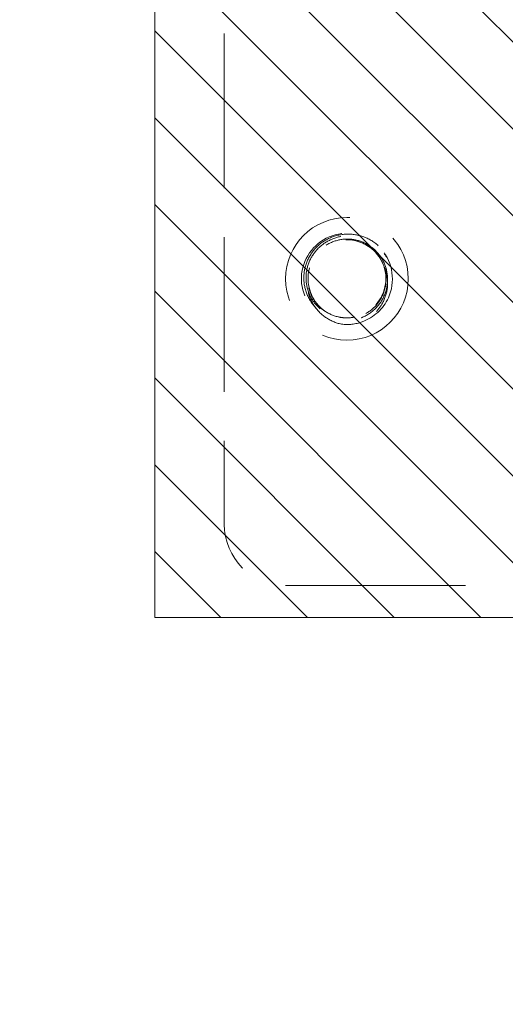
# Model space of a CAD drawing. Units: inches. Extents: x -4 to 146, y 5 to 104.
# Drawn here: x 4 to 5, y 78 to 80 of the extents above; entities that cross this region are included whole.
import ezdxf

# ---------------------------------------------------------------- set-up
doc = ezdxf.new("R2010")
doc.units = ezdxf.units.IN
doc.header["$LTSCALE"] = 8
doc.header["$MEASUREMENT"] = 0
doc.linetypes.add('DASHED', pattern=[0.2067, 0.1654, -0.0413])
doc.layers.get('0').update_dxf_attribs({"lineweight": 0})
doc.layers.add('Hidden (ANSI)', color=7, linetype='DASHED', lineweight=5)
doc.layers.add('NO GO AREAS', color=5, linetype='Continuous', lineweight=0)

# ---------------------------------------------------------------- blocks, each defined once
blk = doc.blocks.new('*U17')
at = {"layer": 'NO GO AREAS'}
h = blk.add_hatch(dxfattribs=at)
h.set_pattern_fill('ANSI31', color=256, angle=90, style=0)
h.set_pattern_definition([(135, (-25.86018, -39.74497), (-0.08838835, -0.08838835), [])])
h.paths.add_polyline_path([(-1.146, 0.533), (-1.146, -0.847), (0.414, -0.847), (0.414, 0.533)])
at = {"layer": 'Hidden (ANSI)', "ltscale": 0.237987}
blk.add_line((-1.0043, 0.343), (-1.0043, -0.657), dxfattribs=at)
at = {"layer": 'Hidden (ANSI)', "ltscale": 0.276916}
blk.add_line((-0.8793, -0.782), (0.2843, -0.782), dxfattribs=at)
at = {"layer": 'Hidden (ANSI)', "ltscale": 0.186893}
blk.add_circle((-0.7543, -0.157), 0.125, dxfattribs=at)
at = {"layer": 'Hidden (ANSI)', "ltscale": 0.046648}
for centre, start, end in [((-0.8793, 0.343), 90, 180), ((-0.8793, -0.657), 180, 270)]:
    blk.add_arc(centre, 0.125, start, end, dxfattribs=at)
at = {"layer": 'Hidden (ANSI)', "ltscale": 0.050714}
blk.add_arc((-0.7543, -0.157), 0.0795, 19.4696, 173.2863, dxfattribs=at)
at = {"layer": 'Hidden (ANSI)', "ltscale": 0.010181}
blk.add_arc((-0.7543, -0.157), 0.093, 263.0758, 289.6801, dxfattribs=at)
at = {"layer": 'Hidden (ANSI)', "ltscale": 0.128676}
blk.add_open_spline([(-0.7231, -0.2443), (-0.6999, -0.2358), (-0.68, -0.2182), (-0.6697, -0.1957), (-0.6551, -0.1639), (-0.6606, -0.1239), (-0.6831, -0.0971), (-0.7057, -0.0703), (-0.7442, -0.0581), (-0.7781, -0.0671), (-0.8119, -0.0761), (-0.8394, -0.1057), (-0.8457, -0.1401), (-0.8521, -0.1745), (-0.837, -0.212), (-0.8086, -0.2325), (-0.7959, -0.2416), (-0.7809, -0.2474), (-0.7655, -0.2493)], degree=3, knots=[30.188613, 30.188613, 30.188613, 30.188613, 30.986563, 30.986563, 30.986563, 32.116026, 32.116026, 32.116026, 33.245488, 33.245488, 33.245488, 34.374951, 34.374951, 34.374951, 35.504414, 35.504414, 35.504414, 36.007465, 36.007465, 36.007465, 36.007465], dxfattribs=at)
at = {"layer": 'Hidden (ANSI)', "ltscale": 0.208393}
blk.add_open_spline([(-0.6903, -0.0894), (-0.6995, -0.0812), (-0.7101, -0.0749), (-0.7332, -0.0669), (-0.7454, -0.0652), (-0.7696, -0.0667), (-0.7813, -0.0698), (-0.8028, -0.0803), (-0.8124, -0.0877), (-0.828, -0.1056), (-0.834, -0.116), (-0.8414, -0.1384), (-0.8428, -0.1501), (-0.841, -0.1735), (-0.8378, -0.1848), (-0.8272, -0.2054), (-0.8199, -0.2146), (-0.8023, -0.2294), (-0.7921, -0.2349), (-0.7702, -0.2417), (-0.7588, -0.2428), (-0.7362, -0.2406), (-0.7252, -0.2372), (-0.7054, -0.2264), (-0.6967, -0.2191), (-0.6827, -0.2015), (-0.6775, -0.1914), (-0.6715, -0.17), (-0.6707, -0.1589), (-0.6734, -0.1371), (-0.6769, -0.1266), (-0.6878, -0.1077), (-0.695, -0.0994), (-0.7123, -0.0862), (-0.7221, -0.0813), (-0.743, -0.0758), (-0.7539, -0.0752), (-0.7752, -0.0782), (-0.7855, -0.0817), (-0.8039, -0.0927), (-0.8119, -0.0999), (-0.8247, -0.117), (-0.8293, -0.1268), (-0.8344, -0.1474), (-0.8349, -0.1582), (-0.8317, -0.1792), (-0.828, -0.1892), (-0.8169, -0.2073), (-0.8097, -0.2152), (-0.7925, -0.2276), (-0.7828, -0.232), (-0.7669, -0.2357), (-0.7612, -0.2364), (-0.7497, -0.2366), (-0.7439, -0.236), (-0.7382, -0.2349)], degree=3, knots=[0, 0, 0, 0, 0.093641, 0.093641, 0.186413, 0.186413, 0.27835, 0.27835, 0.36949, 0.36949, 0.459868, 0.459868, 0.549521, 0.549521, 0.638489, 0.638489, 0.726809, 0.726809, 0.814522, 0.814522, 0.90167, 0.90167, 0.988295, 0.988295, 1.074442, 1.074442, 1.16016, 1.16016, 1.244475, 1.244475, 1.328303, 1.328303, 1.411677, 1.411677, 1.494631, 1.494631, 1.577202, 1.577202, 1.659426, 1.659426, 1.741341, 1.741341, 1.822987, 1.822987, 1.904412, 1.904412, 1.985672, 1.985672, 2.066836, 2.066836, 2.147969, 2.147969, 2.191699, 2.191699, 2.236192, 2.236192, 2.236192, 2.236192], dxfattribs=at)
at = {"layer": 'Hidden (ANSI)', "ltscale": 0.14417}
blk.add_open_spline([(-0.7343, -0.08), (-0.7243, -0.0826), (-0.7149, -0.0872), (-0.6985, -0.0994), (-0.6916, -0.107), (-0.6811, -0.1241), (-0.6775, -0.1335), (-0.674, -0.153), (-0.674, -0.163), (-0.6778, -0.1823), (-0.6814, -0.1916), (-0.6918, -0.2083), (-0.6985, -0.2156), (-0.7143, -0.2276), (-0.7232, -0.232), (-0.7423, -0.2376), (-0.7523, -0.2386), (-0.7722, -0.2369), (-0.7819, -0.2342), (-0.8001, -0.2254), (-0.8083, -0.2194), (-0.8222, -0.2046), (-0.8277, -0.1959), (-0.8354, -0.177), (-0.8375, -0.1668), (-0.8379, -0.1461), (-0.8362, -0.1358), (-0.829, -0.1162), (-0.8236, -0.107), (-0.8097, -0.0911), (-0.8013, -0.0844), (-0.7824, -0.0744), (-0.772, -0.0712), (-0.7505, -0.0686), (-0.7395, -0.0693), (-0.7182, -0.0747), (-0.708, -0.0794), (-0.6916, -0.0909), (-0.685, -0.0971), (-0.6743, -0.1107), (-0.6701, -0.1177), (-0.6669, -0.1252)], degree=3, knots=[0, 0, 0, 0, 0.079033, 0.079033, 0.15637, 0.15637, 0.232468, 0.232468, 0.30788, 0.30788, 0.383066, 0.383066, 0.458346, 0.458346, 0.533927, 0.533927, 0.609945, 0.609945, 0.686492, 0.686492, 0.763641, 0.763641, 0.841456, 0.841456, 0.919996, 0.919996, 0.999326, 0.999326, 1.079514, 1.079514, 1.160637, 1.160637, 1.24278, 1.24278, 1.326038, 1.326038, 1.41052, 1.41052, 1.479442, 1.479442, 1.541811, 1.541811, 1.541811, 1.541811], dxfattribs=at)
at = {"layer": 'Hidden (ANSI)', "ltscale": 0.067984}
blk.add_open_spline([(-0.8332, -0.1477), (-0.8363, -0.1758), (-0.8234, -0.2054), (-0.8002, -0.2219), (-0.7748, -0.2399), (-0.7386, -0.2409), (-0.7122, -0.2244), (-0.6858, -0.208), (-0.6708, -0.1749), (-0.6758, -0.1442), (-0.6766, -0.1395), (-0.6777, -0.135), (-0.6793, -0.1305)], degree=3, knots=[34.440343, 34.440343, 34.440343, 34.440343, 35.5116, 35.5116, 35.5116, 36.686229, 36.686229, 36.686229, 37.860858, 37.860858, 37.860858, 38.038921, 38.038921, 38.038921, 38.038921], dxfattribs=at)
at = {"layer": 'Hidden (ANSI)', "ltscale": 0.032241}
for points, knots in [([(-0.6793, -0.1305), (-0.677, -0.1352), (-0.6752, -0.1401), (-0.6713, -0.1556), (-0.6707, -0.1664), (-0.6737, -0.1881), (-0.6774, -0.1987), (-0.6876, -0.2161), (-0.6933, -0.2232), (-0.7068, -0.2355), (-0.7145, -0.2407), (-0.7229, -0.2446)], [0.2534089, 0.2534089, 0.2534089, 0.2534089, 0.2932129, 0.2932129, 0.3745881, 0.3745881, 0.4591894, 0.4591894, 0.5274288, 0.5274288, 0.5976107, 0.5976107, 0.5976107, 0.5976107]), ([(-0.7655, -0.2493), (-0.777, -0.2468), (-0.788, -0.2421), (-0.8072, -0.2289), (-0.8153, -0.2207), (-0.8275, -0.202), (-0.8317, -0.1917), (-0.8357, -0.1706), (-0.8357, -0.1599), (-0.8335, -0.149), (-0.8334, -0.1483), (-0.8332, -0.1477)], [0, 0, 0, 0, 0.0903021, 0.0903021, 0.1773606, 0.1773606, 0.2611743, 0.2611743, 0.3417421, 0.3417421, 0.3466762, 0.3466762, 0.3466762, 0.3466762])]:
    blk.add_open_spline(points, degree=3, knots=knots, dxfattribs=at)
at = {"layer": 'NO GO AREAS'}
blk.add_lwpolyline([(0.414, -0.847), (-1.146, -0.847), (-1.146, 0.533), (0.414, 0.533)], close=True, dxfattribs=at)
blk = doc.blocks.new('*U16')
at = {"color": 0, "linetype": 'ByBlock', "lineweight": -2}
blk.add_blockref('*U17', (0, 0), dxfattribs=at)

msp = doc.modelspace()

# ---------------------------------------------------------------- hatches: boundary and pattern name
at = {"layer": 'NO GO AREAS'}
h = msp.add_hatch(dxfattribs=at)
h.set_pattern_fill('ANSI31', color=256)
edge = h.paths.add_edge_path()
edge.add_spline(control_points=[(-3.7228, 33.7248), (-3.7228, 33.7338), (-3.7143, 33.7391), (-3.6956, 33.7396), (-3.6824, 33.74), (-3.6648, 33.7381), (-3.6475, 33.7341)], knot_values=[0.906744, 0.906744, 0.906744, 0.906744, 1.531883, 1.531883, 1.531883, 1.971531, 1.971531, 1.971531, 1.971531], degree=3, periodic=0)
edge.add_spline(control_points=[(-3.6475, 33.7341), (-3.6401, 33.7325), (-3.6329, 33.7304), (-3.626, 33.728), (-3.6231, 33.727), (-3.6203, 33.7259), (-3.6175, 33.7248)], knot_values=[1.971531, 1.971531, 1.971531, 1.971531, 2.157371, 2.157371, 2.157371, 2.234849, 2.234849, 2.234849, 2.234849], degree=3, periodic=0)
edge.add_arc((-3.6819, 33.6502), 0.0985, -25.6104, 49.2494, ccw=False)
edge.add_line((-3.593, 33.6076), (6.172, 33.6076))
edge.add_line((6.172, 33.6076), (6.172, 33.6926))
edge.add_spline(control_points=[(6.172, 33.6926), (6.1902, 33.6926), (6.2084, 33.6941), (6.2243, 33.6968), (6.2563, 33.7022), (6.2772, 33.7129), (6.2772, 33.7239)], knot_values=[-1.570796, -1.570796, -1.570796, -1.570796, -1.050651, -1.050651, -1.050651, 0, 0, 0, 0], degree=3, periodic=0)
edge.add_line((6.2772, 33.7239), (6.2772, 34.9155))
edge.add_line((6.2772, 34.9155), (5.8872, 34.9155))
edge.add_line((5.8872, 34.9155), (5.8872, 33.9976))
edge.add_line((5.8872, 33.9976), (-3.3328, 33.9976))
edge.add_line((-3.3328, 33.9976), (-3.3328, 81.2176))
edge.add_line((-3.3328, 81.2176), (5.8872, 81.2176))
edge.add_line((5.8872, 81.2176), (5.8872, 36.2955))
edge.add_line((5.8872, 36.2955), (6.2772, 36.2955))
edge.add_line((6.2772, 36.2955), (6.2772, 81.6076))
edge.add_line((6.2772, 81.6076), (-3.7228, 81.6076))
edge.add_line((-3.7228, 81.6076), (-3.7228, 33.7248))

# ---------------------------------------------------------------- block references
msp.add_blockref('*U16', (5.8632, 79.7666))

doc.saveas('drawing.dxf')
